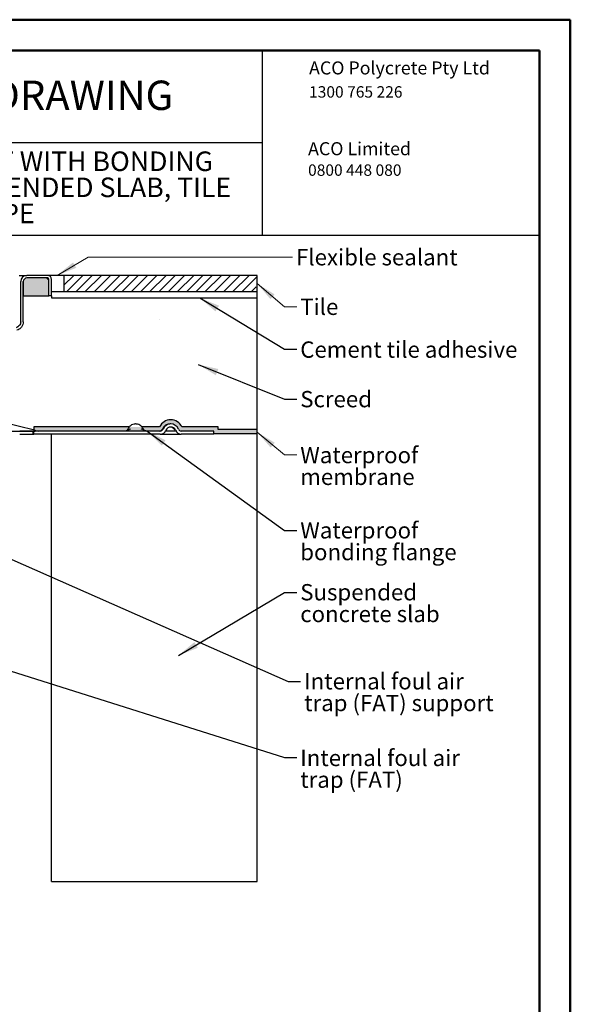
# Model space of a CAD drawing. Units: millimetres. Extents: x 0 to 213, y 0 to 297.
# Drawn here: x 121 to 210, y 137 to 297 of the extents above; entities that cross this region are included whole.
import ezdxf

# ---------------------------------------------------------------- set-up
doc = ezdxf.new("R2010")
doc.units = ezdxf.units.MM
doc.styles.add('SLDTEXTSTYLE0', font='TXT', dxfattribs={"width": 0.605})
doc.dimstyles.new('SLDDIMSTYLE0', dxfattribs={"dimtxt": 0.18, "dimasz": 3.302, "dimexe": 0, "dimexo": 0.0625, "dimgap": 0, "dimtad": 0, "dimtih": 1, "dimtoh": 1, "dimdec": 0, "dimrnd": 1e-09, "dimzin": 0, "dimdsep": 46, "dimtxsty": 'Standard', "dimsah": 1, "dimcen": 0.09, "dimadec": 0, "dimazin": 0, "dimtfac": 3.302, "dimtdec": 0, "dimtofl": 0, "dimtmove": 0, "dimatfit": 3, "dimfxl": 0, "dimfrac": 2, "dimtolj": 1, "dimtzin": 0, "dimarcsym": 0})

# ---------------------------------------------------------------- blocks, each defined once
blk = doc.blocks.new('SW_NOTE_0')
at = {"color": 0, "linetype": 'Continuous', "lineweight": 0, "insert": (0, 2.387460876369318), "char_height": 1.852083333333333, "attachment_point": 1, "style": 'SLDTEXTSTYLE0'}
blk.add_mtext('1300 765 226', dxfattribs=at)
blk = doc.blocks.new('SW_NOTE_0_1')
at = {"color": 0, "linetype": 'Continuous', "lineweight": 0, "char_height": 3.175, "attachment_point": 2, "style": 'SLDTEXTSTYLE0'}
for s, insert in [('GULLY, ADJUSTABLE HEIGHT WITH BONDING', (49.162890625, 4.092790073775998)), ('FLANGE, INTERNAL FAT, SUSPENDED SLAB, TILE', (49.08388578891753, -0.1405432083966818)), ('FLOOR, ACO PIPE', (48.19458077549935, -4.373876490569362))]:
    blk.add_mtext(s, dxfattribs=dict(at, insert=insert))
blk = doc.blocks.new('SW_NOTE_0_4')
at = {"color": 0, "linetype": 'Continuous', "lineweight": 0, "insert": (0, 2.387460876369318), "char_height": 1.852083333333333, "attachment_point": 1, "style": 'SLDTEXTSTYLE0'}
blk.add_mtext('0800 448 080', dxfattribs=at)
blk = doc.blocks.new('SW_HATCH_0')
at = {"color": 0, "linetype": 'Continuous', "lineweight": 0}
for p, q in [((0, 0), (-0.1021180482992656, -0.1021180482992518)), ((1.496709353511552, 2.775557561562891e-14), (-0.1021180482992518, -1.598827401810776)), ((2.993418707023049, 1.387778780781446e-14), (0.3267520403563914, -2.666666666666664)), ((4.49012806053458, 2.775557561562891e-14), (1.823461393867923, -2.666666666666651)), ((5.986837414046112, 2.775557561562891e-14), (3.320170747379447, -2.666666666666651)), ((7.483546767557622, 1.387778780781446e-14), (4.816880100890958, -2.666666666666664)), ((8.980256121069125, 0), (6.313589454402475, -2.666666666666651)), ((10.47696547458067, 2.775557561562891e-14), (7.810298807914013, -2.666666666666651)), ((11.97367482809218, 0), (9.307008161425518, -2.666666666666664)), ((13.47038418160371, 2.775557561562891e-14), (10.80371751493704, -2.666666666666651)), ((14.96709353511524, 2.775557561562891e-14), (12.30042686844857, -2.666666666666664)), ((16.46380288862679, 2.775557561562891e-14), (13.79713622196008, -2.666666666666664)), ((17.96051224213831, 2.775557561562891e-14), (15.29384557547164, -2.666666666666651)), ((19.45722159564981, 1.387778780781446e-14), (16.79055492898314, -2.666666666666664)), ((20.95393094916135, 2.775557561562891e-14), (18.28726428249468, -2.666666666666651)), ((22.45064030267287, 1.387778780781446e-14), (19.7839736360062, -2.666666666666651)), ((23.94734965618439, 1.387778780781446e-14), (21.28068298951772, -2.666666666666664)), ((25.44405900969593, 2.775557561562891e-14), (22.77739234302923, -2.666666666666664)), ((26.94076836320743, 0), (24.27410169654078, -2.666666666666664)), ((28.43747771671898, 2.775557561562891e-14), (25.77081105005229, -2.666666666666664)), ((29.9341870702305, 2.775557561562891e-14), (27.26752040356384, -2.666666666666651)), ((31.23121528503406, -0.1996811387079411), (28.76422975707533, -2.666666666666664)), ((31.08459951642289, -1.843006260830615), (30.26093911058686, -2.666666666666651))]:
    blk.add_line(p, q, dxfattribs=at)
blk = doc.blocks.new('SW_NOTE_0_6')
at = {"color": 0, "linetype": 'Continuous', "lineweight": 0, "char_height": 2.645833333333333, "attachment_point": 1, "style": 'SLDTEXTSTYLE0'}
for s, insert in [('Suspended', (0.5601126298062364, 1.358468460159856)), ('concrete slab', (0.5601126298062364, -2.169309274984044))]:
    blk.add_mtext(s, dxfattribs=dict(at, insert=insert))
blk = doc.blocks.new('SW_NOTE_0_7')
at = {"color": 0, "linetype": 'Continuous', "lineweight": 0, "char_height": 2.645833333333333, "attachment_point": 1, "style": 'SLDTEXTSTYLE0'}
for s, insert in [('Waterproof', (0.5601126298061809, 1.296715812833305)), ('membrane', (0.5601126298061809, -2.231061922310595))]:
    blk.add_mtext(s, dxfattribs=dict(at, insert=insert))
blk = doc.blocks.new('SW_NOTE_0_8')
at = {"color": 0, "linetype": 'Continuous', "lineweight": 0, "char_height": 2.645833333333333, "attachment_point": 1, "style": 'SLDTEXTSTYLE0'}
for s, insert in [('Internal foul air', (0.56011262979902, 1.275427002065344)), ('trap (FAT)', (0.56011262979902, -2.252350733078556))]:
    blk.add_mtext(s, dxfattribs=dict(at, insert=insert))
blk = doc.blocks.new('SW_NOTE_0_9')
at = {"color": 0, "linetype": 'Continuous', "lineweight": 0, "char_height": 2.645833333333333, "attachment_point": 1, "style": 'SLDTEXTSTYLE0'}
for s, insert in [('Waterproof', (0.5601126298061809, 1.338400052860567)), ('bonding flange', (0.5601126298061809, -2.189377682283333))]:
    blk.add_mtext(s, dxfattribs=dict(at, insert=insert))
blk = doc.blocks.new('SW_NOTE_0_10')
at = {"color": 0, "linetype": 'Continuous', "lineweight": 0, "char_height": 2.645833333333333, "attachment_point": 1, "style": 'SLDTEXTSTYLE0'}
for s, insert in [('Internal foul air', (0.5926655129735448, 1.357204245154897)), ('trap (FAT) support', (0.5926655129735448, -2.170573489989003))]:
    blk.add_mtext(s, dxfattribs=dict(at, insert=insert))

msp = doc.modelspace()

# ---------------------------------------------------------------- hatches: boundary and pattern name
at = {"linetype": 'Continuous'}
h = msp.add_hatch(color=7, dxfattribs=at)
edge = h.paths.add_edge_path(flags=0)
edge.add_arc((121.8715271193966, 254.5027560912704), 0.5999999999999996, 90, 180)
edge.add_line((121.2715271193966, 254.5027560912704), (121.2715271193966, 252.2027560912704))
edge.add_line((121.2715271193966, 252.2027560912704), (125.4381937860633, 252.2027560912704))
edge.add_line((125.4381937860633, 252.2027560912704), (125.4381937860633, 254.5027560912704))
edge.add_arc((124.8381937860632, 254.5027560912704), 0.5999999999999992, 0, 90)
edge.add_line((124.8381937860632, 255.1027560912704), (121.8715271193966, 255.1027560912704))
h = msp.add_hatch(dxfattribs=at)
h.set_pattern_fill('AR-CONC', scale=0.6666666666666666, style=0)
h.set_pattern_definition([(50, (0, 0), (121.456445997336, -10.62605702593538), [12.7, -139.7]), (355, (0, 0), (-23.49521731711132, 127.3710952547867), [10.16, -111.76]), (100.451, (10.12133333333333, -0.8855), (97.96166777730619, 116.7444585468612), [10.79333333333333, -118.7266666666667]), (46.1842, (0, 33.86666666666666), (180.7193605947533, -28.0282186218181), [19.05, -209.55]), (96.6356, (15.05993333333333, 31.531), (158.2694896441581, 164.9503705933661), [16.19, -178.09]), (351.1840000000001, (0, 33.86666666666666), (158.2697372092891, 164.9500785737319), [15.24, -167.64]), (21, (16.93333333333333, 25.4), (101.0765865569222, -68.17701234450831), [12.7, -139.7]), (326, (16.93333333333333, 25.4), (41.20135223176483, 122.7919774148795), [10.16, -111.76]), (71.4514, (25.35633333333333, 19.7186), (142.2776605134163, 54.61523847737161), [10.79333333333333, -118.7266666666667]), (37.50000000000001, (0, 0), (2.059068833727878, 56.37002591543541), [0, -110.4053333333333, 0, -113.4533333333333, 0, -112.1833333333333]), (7.499999999999999, (0, 0), (44.54644167353716, 66.78704987874633), [0, -64.68533333333333, 0, -107.8653333333333, 0, -42.75666666666667]), (-32.5, (-37.76133333333333, 0), (90.39373011124759, -3.819162661782296), [0, -42.33333333333333, 0, -132.08, 0, -175.26]), (-42.5, (-54.69466666666666, 0), (98.7527875906787, 16.95099402222202), [0, -55.03333333333333, 0, -87.71466666666666, 0, -124.46])])
edge = h.paths.add_edge_path(flags=0)
edge.add_line((152.8548604527299, 230.519422757937), (159.1881937860632, 230.519422757937))
edge.add_line((159.1881937860632, 230.519422757937), (159.1881937860632, 251.8527560912704))
edge.add_line((159.1881937860632, 251.8527560912704), (125.8548604527299, 251.8527560912704))
edge.add_line((125.8548604527299, 251.8527560912704), (125.8548604527299, 252.1860894246038))
edge.add_line((125.8548604527299, 252.1860894246038), (121.2715271194241, 252.1860894246038))
edge.add_line((121.2715271194241, 252.1860894246038), (121.2715271194241, 248.0034316914027))
edge.add_arc((119.8550328530909, 248.0034316914027), 1.41649426633321, 284.48093227239286, 360, ccw=False)
edge.add_line((120.2092382871811, 246.6319381562317), (119.1268798004068, 246.3521255563922))
edge.add_arc((119.2733701544248, 245.7854781717034), 0.5852765862350116, 104.4948229195093, 179.9381745065844)
edge.add_line((118.6880939089282, 245.7861097192103), (118.6881937860632, 243.1860894246037))
edge.add_line((118.6881937860632, 243.1860894246037), (118.3194636587928, 243.1860894246019))
edge.add_line((118.3194636587928, 243.1860894246019), (117.5574601719419, 243.1194227579371))
edge.add_arc((117.6881937860633, 241.6251307107994), 1.500000000000009, 94.99999999999596, 180)
edge.add_line((116.1881937860633, 241.6251307107994), (116.1881937860633, 231.7094227579372))
edge.add_line((116.1881937860633, 231.7094227579372), (117.6347806917082, 231.7094227579372))
edge.add_arc((117.6347806917082, 231.0427560912581), 0.6666666666791017, 76.71412828258201, 89.9999999999992, ccw=False)
edge.add_line((117.7879871976022, 231.6915798046139), (122.9715271193966, 230.4675924206249))
edge.add_line((122.9715271193966, 230.4675924206249), (122.9715271193966, 230.9427560912705))
edge.add_line((122.9715271193966, 230.9427560912705), (143.3797692491928, 230.9427560912705))
edge.add_arc((145.1881937860632, 230.0885894246038), 1.999999999999913, 25.282603043313827, 154.7173969566846, ccw=False)
edge.add_line((146.9966183229337, 230.9427560912705), (152.8548604527299, 230.9427560912705))
edge.add_line((152.8548604527299, 230.9427560912705), (152.8548604527299, 230.519422757937))
h = msp.add_hatch(color=7, dxfattribs=at)
edge = h.paths.add_edge_path(flags=0)
edge.add_line((159.1881937860632, 229.8527560912704), (159.1881937860632, 230.519422757937))
edge.add_line((159.1881937860632, 230.519422757937), (152.8548604527299, 230.519422757937))
edge.add_line((152.8548604527299, 230.519422757937), (152.8548604527299, 230.9427560912705))
edge.add_line((152.8548604527299, 230.9427560912705), (146.9966183229337, 230.9427560912705))
edge.add_arc((145.1881937860632, 230.0885894246038), 1.999999999999913, 25.28260304331462, 154.7173969566854)
edge.add_line((143.3797692491928, 230.9427560912705), (122.9715271193966, 230.9427560912705))
edge.add_line((122.9715271193966, 230.9427560912705), (122.9715271193966, 230.2760894246039))
edge.add_line((122.9715271193966, 230.2760894246039), (143.4886482994371, 230.2760894246038))
edge.add_arc((143.4886482994372, 230.7760894246039), 0.5000000000000432, 269.9999999999878, 337.9756871629527)
edge.add_arc((145.1881937860632, 230.0885894246038), 1.333333333333245, 22.024312837042487, 157.9756871629559, ccw=False)
edge.add_arc((146.8877392726893, 230.7760894246039), 0.500000000000036, 202.0243128370489, 269.9999999999976)
edge.add_line((146.8877392726892, 230.2760894246038), (152.1881937860632, 230.2760894246039))
edge.add_line((152.1881937860632, 230.2760894246039), (152.1881937860632, 229.8527560912704))
edge.add_line((152.1881937860632, 229.8527560912704), (159.1881937860632, 229.8527560912704))
h = msp.add_hatch(dxfattribs=at)
h.set_pattern_fill('AR-CONC', scale=2.666666666666667, style=0)
h.set_pattern_definition([(50, (0, 0), (485.8257839893438, -42.50422810374153), [50.8, -558.8]), (355, (0, 0), (-93.98086926844528, 509.4843810191467), [40.64, -447.04]), (100.451, (40.48533333333333, -3.542), (391.8466711092248, 466.9778341874449), [43.17333333333333, -474.9066666666666]), (46.1842, (0, 135.4666666666666), (722.877442379013, -112.1128744872724), [76.19999999999999, -838.1999999999999]), (96.6356, (60.23973333333333, 126.124), (633.0779585766323, 659.8014823734645), [64.75999999999999, -712.3599999999999]), (351.1840000000001, (0, 135.4666666666666), (633.0789488371565, 659.8003142949277), [60.95999999999999, -670.56]), (21, (67.73333333333332, 101.6), (404.3063462276887, -272.7080493780333), [50.8, -558.8]), (326, (67.73333333333332, 101.6), (164.8054089270593, 491.1679096595179), [40.64, -447.04]), (71.4514, (101.4253333333333, 78.8744), (569.1106420536651, 218.4609539094864), [43.17333333333333, -474.9066666666666]), (37.50000000000001, (0, 0), (8.236275334911511, 225.4801036617416), [0, -441.6213333333333, 0, -453.8133333333333, 0, -448.7333333333333]), (7.499999999999999, (0, 0), (178.1857666941486, 267.1481995149853), [0, -258.7413333333333, 0, -431.4613333333333, 0, -171.0266666666667]), (-32.5, (-151.0453333333333, 0), (361.5749204449904, -15.27665064712918), [0, -169.3333333333333, 0, -528.3199999999999, 0, -701.04]), (-42.5, (-218.7786666666667, 0), (395.0111503627148, 67.80397608888808), [0, -220.1333333333333, 0, -350.8586666666666, 0, -497.84])])
h.paths.add_polyline_path([(159.1881937860632, 229.8527560912704), (125.8548604527299, 229.8527560912704), (125.8548604527299, 157.1860894246038), (159.1881937860632, 157.1860894246038)], flags=0)

# ---------------------------------------------------------------- linework, layer by layer
at = {"color": 7, "linetype": 'Continuous', "lineweight": 50}
for p, q in [((0.01608946439705244, 296.9945205686145), (210.0000081901348, 296.9945205686145)), ((210.0000081901348, 0.0159169691886854), (210.0000081901348, 296.9945205686145)), ((5.016089464397052, 291.9945205686145), (205.0000081901348, 291.9945205686145)), ((205.0000081901348, 5.015916969188685), (205.0000081901348, 291.9945205686145))]:
    msp.add_line(p, q, dxfattribs=at)
at = {"color": 7, "linetype": 'Continuous', "lineweight": 25}
for p, q in [((160.0000081901349, 291.9945205686144), (160.0000081901348, 261.9945205686145)), ((160.0000081901348, 276.9945205686145), (50.01608946439698, 276.9945205686145)), ((205.0000081901349, 261.9945205686145), (5.01608946439705, 261.9945205686144)), ((120.8548600059133, 248.0034273334403), (120.8548600059133, 254.5194220014472)), ((121.2715262752156, 248.003432300494), (121.2715262752156, 254.5194220014472)), ((121.2715262752156, 254.502752569125), (121.2715262752156, 252.2027583388546)), ((125.188194670417, 255.5194190609514), (121.8548595489443, 255.5194190609514)), ((125.188194670417, 255.102752791649), (121.8548595489443, 255.102752791649)), ((124.8381937127691, 255.102752791649), (121.8715264977397, 255.102752791649)), ((127.8548592906575, 255.5194190609514), (125.188194670417, 255.5194190609514)), ((125.4381939352931, 254.8527609773535), (125.3715261401118, 254.8527609773535)), ((125.3715261401118, 254.8527609773535), (125.3715261401118, 254.7776293226142)), ((125.4381939352931, 252.1860889065324), (125.4381939352931, 254.8527609773535)), ((125.4381939352931, 252.2027583388546), (125.4381939352931, 254.502752569125)), ((125.8548602045954, 252.1860889065324), (125.8548602045954, 254.8527609773535)), ((127.8548592906575, 255.5194190609514), (127.8548592906575, 252.8527569242377)), ((159.1881940346341, 255.5194190609514), (127.8548592906575, 255.5194190609514)), ((159.1881940346341, 252.8527569242377), (159.1881940346341, 255.5194190609514)), ((127.8548592906575, 252.8527569242377), (125.8548602045954, 252.8527569242377)), ((159.1881940346341, 252.8527569242377), (127.8548592906575, 252.8527569242377)), ((159.1881940346341, 251.8527598647335), (159.1881940346341, 252.8527569242377)), ((121.2715262752156, 252.2027583388546), (125.4381939352931, 252.2027583388546)), ((121.2715262752156, 252.1860889065324), (125.3715261401118, 252.1860889065324)), ((125.3715261401118, 252.2027583388546), (125.3715261401118, 252.1860889065324)), ((125.4381939352931, 252.1860889065324), (125.3715261401118, 252.1860889065324)), ((125.8548602045954, 252.1860889065324), (125.4381939352931, 252.1860889065324)), ((125.8548602045954, 252.1860889065324), (125.8548602045954, 251.8527598647335)), ((125.8548602045954, 251.8527598647335), (159.1881940346341, 251.8527598647335)), ((159.1881940346341, 230.5194230345944), (159.1881940346341, 251.8527598647335)), ((123.0955997686963, 230.4382961460013), (117.787987448909, 231.6915781764248)), ((118.6881939154248, 230.2760870722988), (123.2239633382739, 230.2760870722988)), ((122.8548615755023, 230.2760870722988), (120.6882501226049, 230.2760870722988)), ((122.8548615755023, 229.7760885425467), (122.8548615755023, 230.2760870722988)), ((138.4690731347979, 230.9427550900041), (122.9715277335426, 230.9427550900041)), ((122.9715277335426, 230.9427550900041), (122.9715277335426, 230.4675918289084)), ((122.9715277335426, 229.7760885425467), (122.9715277335426, 230.2760870722988)), ((143.4886484922351, 230.2760870722988), (122.9715277335426, 230.2760870722988)), ((123.0955997686963, 230.4382961460013), (123.7825358491521, 230.2760870722988)), ((139.5291665773969, 231.4219217964072), (139.4865244211138, 231.4219217964072)), ((143.3797706744454, 230.9427550900041), (140.5180722059191, 230.9427550900041)), ((145.9177712183576, 230.2760870722988), (144.3546741784991, 230.2760870722988)), ((145.1881954651456, 231.4219217964072), (145.0824319900454, 231.4219217964072)), ((145.8566516221942, 230.4010879465003), (145.9177712183576, 230.2760870722988)), ((152.1881947498899, 230.2760870722988), (146.8877374710025, 230.2760870722988)), ((152.8548627675952, 230.9427550900041), (146.9966202558459, 230.9427550900041)), ((152.1881947498899, 229.7760885425467), (152.1881947498899, 230.2760870722988)), ((152.8548627675952, 230.5194230345944), (152.8548627675952, 230.9427550900041)), ((159.1881940346341, 230.5194230345944), (152.8548627675952, 230.5194230345944)), ((159.1881940346341, 229.8527550168891), (159.1881940346341, 230.5194230345944)), ((120.6882550896586, 229.7760885425467), (122.8548615755023, 229.7760885425467)), ((122.8548615755023, 229.7760885425467), (122.9715277335426, 229.7760885425467)), ((143.4886484922351, 229.7760885425467), (122.9715277335426, 229.7760885425467)), ((125.8548602045954, 157.1860888568619), (125.8548602045954, 229.7760885425467)), ((152.1881947498899, 229.7760885425467), (146.8877374710025, 229.7760885425467)), ((152.1881947498899, 229.8527550168891), (159.1881940346341, 229.8527550168891)), ((159.1881940346341, 157.1860888568619), (159.1881940346341, 229.8527550168891)), ((125.8548602045954, 157.1860888568619), (159.1881940346341, 157.1860888568619))]:
    msp.add_line(p, q, dxfattribs=at)
at = {"color": 7, "linetype": 'Continuous', "lineweight": 0, "flags": 128}
for points in [[(164.9382470119523, 258.4714952711594), (131.8188192022605, 258.4714952711594), (126.7410869701312, 255.519422757937)], [(165.6354581673308, 250.4037661874941), (163.6354581673308, 250.4037661874941), (159.1881937860632, 254.2044049693698)], [(165.6354581673308, 226.399782123749), (163.6354581673308, 226.399782123749), (159.1881937860632, 230.0967239246)]]:
    msp.add_lwpolyline(points, dxfattribs=at)
at = {"color": 7, "linetype": 'Continuous', "lineweight": 25}
for centre, radius, start, end in [((121.8548604527574, 254.519422757937), 1, 90, 180), ((121.8548604527574, 254.519422757937), 0.5833333333333712, 90, 180), ((121.8715271193966, 254.5027560912704), 0.6000000000000085, 90, 180), ((124.8381937860632, 254.5027560912704), 0.6000000000000227, 0, 90), ((125.1881937860632, 254.8527560912704), 0.6666666666666714, 0, 90), ((125.1881937860632, 254.8527560912704), 0.25, 0, 90), ((145.1881937860632, 230.0885894246038), 1.999999999999905, 25.28260304331389, 154.7173969566861), ((123.0572974579296, 230.2760894246039), 0.1666666666785132, 1.923599471349408e-11, 76.71412828245877), ((143.4886482994372, 230.7760894246039), 0.5000000000000284, 269.9999999999878, 337.9756871629558), ((143.4886482994372, 230.7760894246039), 1.000000000000028, 270.0000000000041, 337.9756871629558), ((145.1881937860632, 230.0885894246038), 1.333333333333295, 22.02431283704283, 157.9756871629556), ((145.1881937860632, 230.0885894246038), 0.8333333333332772, 22.02431283704583, 157.975687162956), ((146.8877392726892, 230.7760894246039), 1.000000000000041, 202.0243128370438, 270.0000000000122), ((146.8877392726892, 230.7760894246039), 0.5000000000000284, 202.0243128370489, 270.0000000000236)]:
    msp.add_arc(centre, radius, start, end, dxfattribs=at)
for points, knots in [([(120.5798665266614, 255.5194190609514), (120.6025270062594, 255.5194190609514), (120.7888073360851, 255.5194190609514), (121.0845038149496, 255.5194190609514), (121.4327445859629, 255.5194190609514), (121.764022995283, 255.5194190609514), (121.8190733493569, 255.5194190609514), (121.8548595489443, 255.5194190609514)], [0, 0, 0, 0, 0.02805387011797253, 0.2306166626293403, 0.4331788777430382, 0.63153054775474, 1, 1, 1, 1]), ([(120.8548600059133, 248.0034273334403), (120.8437234780512, 247.8907349547688), (120.8214484979433, 247.6653307242665), (120.6490569067677, 247.3687852993666), (120.4043884519285, 247.1435651617527), (120.2024531282549, 247.0705029331106), (120.1050435087463, 247.0352591542462)], [0, 0, 0, 0, 0.2563994107829949, 0.5128431271935477, 0.7650051275932925, 1, 1, 1, 1]), ([(121.2715262752156, 248.003432300494), (121.2557574800031, 247.8437294120731), (121.224216424202, 247.5242885386652), (120.9799972061079, 247.1041309469945), (120.6332936830984, 246.7852056448023), (120.3472849592043, 246.6817722903278), (120.2092696807167, 246.63185988546)], [0, 0, 0, 0, 0.2564740728681281, 0.5130045088947266, 0.7649973140259442, 1, 1, 1, 1]), ([(137.7827355843168, 230.2760870722988), (137.8392613484056, 230.2816248722949), (137.9523173186628, 230.2927009074753), (138.1020651759168, 230.3794171431397), (138.1993786703544, 230.4855595583579), (138.2353474674864, 230.5625816132012), (138.2474928678454, 230.5885892578025)], [0, 0, 0, 0, 0.2850595699641605, 0.5701415413459118, 0.8548518856801773, 1, 1, 1, 1]), ([(138.4207834384224, 230.5365047323762), (138.3514076936038, 230.4907391640225), (138.2326618419241, 230.4124052822603), (138.0380445873989, 230.2996952016809), (137.9008407874108, 230.2843542195198), (137.8269026260953, 230.2760870722988)], [0, 0, 0, 0, 0.3931875902689561, 0.6729930669355443, 1, 1, 1, 1]), ([(138.2408320487918, 230.2760870722988), (138.2614694604322, 230.2802069869068), (138.3028097583975, 230.2884598870502), (138.3568493896287, 230.3474998299539), (138.4005502712812, 230.4299056226578), (138.4140461822423, 230.5010092755489), (138.4207834384224, 230.5365047323762)], [0, 0, 0, 0, 0.2496009914601517, 0.4999938722548793, 0.7503933314379589, 1, 1, 1, 1]), ([(139.4386668584129, 231.4032605755388), (139.3822047598445, 231.405871044824), (139.1751347056099, 231.4154447239851), (138.8341595203031, 231.2737322406217), (138.463174078042, 230.9982641934423), (138.319963163769, 230.7262427130629), (138.2474928678454, 230.5885892578025)], [0, 0, 0, 0, 0.1103253307086416, 0.4046089818213862, 0.698708974125825, 1, 1, 1, 1]), ([(138.6742273550611, 230.6094210811515), (138.6280453047284, 230.5941469161316), (138.5405163558322, 230.5651977551519), (138.4591970348289, 230.5457102392697), (138.4207834384224, 230.5365047323762)], [0, 0, 0, 0, 0.5276203006549, 0.9999999999999999, 0.9999999999999999, 0.9999999999999999, 0.9999999999999999]), ([(140.7446493289253, 230.579817440913), (140.6719244292546, 230.7171039375974), (140.5327041995071, 230.9799170551979), (140.1959630873476, 231.2486962401839), (139.8393506557421, 231.4017225164879), (139.5995693223585, 231.4149982682332), (139.4860922874392, 231.4212810464759)], [0, 0, 0, 0, 0.286644027207362, 0.5487343056403711, 0.7864375335889914, 1, 1, 1, 1]), ([(140.6377483985207, 230.5365047323762), (140.5993335679469, 230.5457102004641), (140.5180121217619, 230.5651975173815), (140.4304754551847, 230.5941468876705), (140.3842895807208, 230.6094210811515)], [0, 0, 0, 0, 0.4723825310033726, 1, 1, 1, 1]), ([(141.2314652980746, 230.2760870722988), (141.1569097296166, 230.2838382458777), (141.0191024803011, 230.2981653837692), (140.8246915413676, 230.4113868319812), (140.7067143714115, 230.490346966997), (140.6377483985207, 230.5365047323762)], [0, 0, 0, 0, 0.3287113271904293, 0.6075844468201616, 1, 1, 1, 1]), ([(140.7428214531522, 230.5790773499071), (140.7496400746872, 230.5818397414023), (140.7659328968163, 230.5884403648644), (140.7661654737376, 230.5885345117972), (140.76630071614, 230.5885892578025)], [0, 0, 0, 0, 0.4185046323461959, 1, 1, 1, 1]), ([(141.1588718077919, 230.2889020709256), (141.1250599127047, 230.292818871997), (141.0506817154638, 230.3014349108761), (140.9389624479925, 230.3638813683793), (140.8324991001283, 230.4573208701063), (140.7877183320007, 230.5461190986696), (140.76630071614, 230.5885892578025)], [0, 0, 0, 0, 0.1952813934399033, 0.429573023379258, 0.7271778405628866, 1, 1, 1, 1]), ([(143.3795272888125, 230.2760870722988), (143.4359992231702, 230.2816221736106), (143.5489437672695, 230.2926924424318), (143.698555301099, 230.3793329655871), (143.7958686128445, 230.4854477291553), (143.8318492283444, 230.5625090877313), (143.8440262855471, 230.5885892578025)], [0, 0, 0, 0, 0.2848918513386428, 0.5697871098802011, 0.8544014075473564, 1, 1, 1, 1]), ([(145.0310676874102, 231.4032854108075), (144.975789087093, 231.4058060700789), (144.770060771263, 231.4151871141668), (144.4305310416761, 231.27370743328), (144.0596997615388, 230.9984156606227), (143.9165332706881, 230.7263682626756), (143.8440262855471, 230.5885892578025)], [0, 0, 0, 0, 0.1083033269647111, 0.4030684736475575, 0.6976827115463455, 1, 1, 1, 1]), ([(145.8566516221942, 230.4010879465003), (145.8129030312419, 230.4847945692932), (145.7254085849309, 230.6522025807152), (145.4982921384565, 230.8247767950188), (145.2863216958385, 230.9156205126564), (145.1565490678785, 230.9111034533321), (145.1206336002927, 230.9098533260881)], [0, 0, 0, 0, 0.2954685528257876, 0.5909186300426916, 0.8867839165035626, 1, 1, 1, 1]), ([(143.546986538309, 229.7760885425467), (143.8467342063249, 229.7760885425467), (144.6152341092362, 229.7760885425467), (145.529827067797, 229.7760885425467), (146.3100214218651, 229.7760885425468), (146.7961416553655, 229.7760885425467), (146.8571723426796, 229.7760885425468), (146.8877374710025, 229.7760885425467)], [0, 0, 0, 0, 0.1366989241114024, 0.3504718171888902, 0.5659404706079871, 0.7826161591898247, 1, 1, 1, 1])]:
    msp.add_open_spline(points, degree=3, knots=knots, dxfattribs=at)
at = {"color": 7, "linetype": 'Continuous', "lineweight": 0}
for points in [[(126.7410869701312, 255.519422757937), (129.8510383875717, 256.7398612779618), (129.3403885934629, 257.6182078996191)], [(159.1881937860632, 254.2044049693698), (161.3683726585599, 251.6729847980195), (162.0284444385034, 252.4453585710867)], [(159.1881937860632, 230.0967239246), (161.4026761381331, 227.5952571723981), (162.0521582901443, 228.3765566887291)]]:
    msp.add_solid(points, dxfattribs=at)

# ---------------------------------------------------------------- block references
for name, p in [('SW_NOTE_0', (167.6257922257188, 283.8184701927678)), ('SW_NOTE_0_1', (57.43731403510971, 271.5262381926576)), ('SW_NOTE_0_4', (167.4637899496726, 271.1341291082189)), ('SW_HATCH_0', (127.9569785010291, 255.519422757937)), ('SW_NOTE_0_7', (165.6354581673308, 226.399782123749)), ('SW_NOTE_0_9', (165.6354581673308, 214.148786107813)), ('SW_NOTE_0_6', (165.6354581673308, 204.0890251516375)), ('SW_NOTE_0_10', (166.2330677290838, 189.6467940759404)), ('SW_NOTE_0_8', (165.6354581673308, 177.2961964663786))]:
    msp.add_blockref(name, p, dxfattribs=at)

# ---------------------------------------------------------------- texts
at = {"color": 7, "linetype": 'Continuous', "lineweight": 0, "style": 'SLDTEXTSTYLE0'}
for s, insert, char_height, attachment_point in [('ACO Polycrete Pty Ltd', (167.6257922257188, 290.2292417413751), 2.116666666666666, 1), ('INSTALLATION DRAWING', (107.8703340664484, 287.1119829787182), 4.762499999999999, 2), ('ACO Limited', (167.4637899496726, 277.1273179341501), 2.116666666666666, 1), ('Flexible sealant', (165.5096144680298, 259.786622642205), 2.645833333333333, 1), ('Tile', (166.1955707971369, 251.7497805207817), 2.645833333333333, 1), ('Cement tile adhesive', (166.195570797137, 244.8077507540237), 2.645833333333333, 1), ('Screed', (166.195570797137, 236.7696841929365), 2.645833333333333, 1)]:
    msp.add_mtext(s, dxfattribs=dict(at, insert=insert, char_height=char_height, attachment_point=attachment_point))

# ---------------------------------------------------------------- leaders
at = {"color": 7, "linetype": 'Continuous', "lineweight": 0}
for points in [[(149.9146315976677, 251.8527560912703), (163.6354581673308, 243.5312562273347), (165.6354581673308, 243.5312562273347)], [(149.6376529372085, 241.0595730252781), (163.6354581673308, 235.4635271436693), (165.6354581673308, 235.4635271436693)], [(141.3607613374932, 230.2760894246039), (163.6354581673308, 214.148786107813), (165.6354581673308, 214.148786107813)], [(110.0694848151675, 213.5544015881149), (164.2330677290838, 189.6467940759404), (166.2330677290838, 189.6467940759404)], [(146.4686685356748, 193.8862868645663), (163.6357704980441, 204.0890251516375), (165.6354581673308, 204.0890251516375)], [(93.22181009776257, 199.5525900639335), (163.6354581673308, 177.2961964663786), (165.6354581673308, 177.2961964663786)]]:
    msp.add_leader(points, dimstyle='SLDDIMSTYLE0', dxfattribs=at)

doc.saveas('drawing.dxf')
